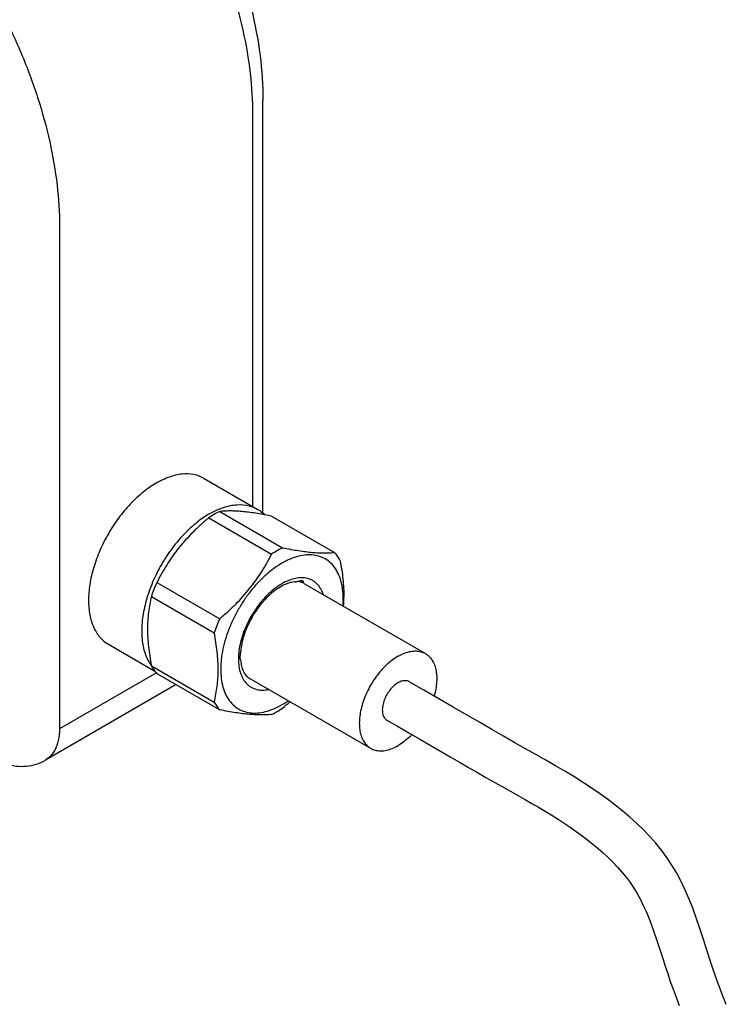
# Model space of a CAD drawing. Units: millimetres. Extents: x 0 to 841, y -94 to 1189.
# Drawn here: x 476 to 580, y 166 to 310 of the extents above; entities that cross this region are included whole.
import ezdxf

# ---------------------------------------------------------------- set-up
doc = ezdxf.new("R2010")
doc.units = ezdxf.units.MM
doc.header["$LTSCALE"] = 77.505185
doc.layers.get('0').update_dxf_attribs({"linetype": 'CONTINUOUS'})
doc.layers.add('02___PRT_ALL_AXES', color=7, linetype='CONTINUOUS')

msp = doc.modelspace()

# ---------------------------------------------------------------- linework, layer by layer
at = {"color": 7, "linetype": 'Continuous'}
for p, q in [((512.007, 237.48), (512.007, 297.819)), ((510.543, 238.459), (510.543, 295.778)), ((482.259, 279.448), (482.259, 205.963)), ((505.689, 237.744), (514.882, 232.437)), ((504.083, 236.816), (513.275, 231.509)), ((513.275, 237.066), (522.467, 231.759)), ((496.497, 227.38), (505.689, 222.073)), ((495.694, 225.309), (504.886, 220.002)), ((495.694, 215.195), (504.886, 209.888)), ((496.44, 214.151), (482.259, 205.963)), ((496.497, 214.052), (505.689, 208.745)), ((499.312, 212.427), (480.187, 201.385))]:
    msp.add_line(p, q, dxfattribs=at)
for points in [[(579.758, 165.666), (579.072, 167.437), (578.433, 169.146), (577.843, 170.793), (577.3, 172.381), (576.795, 173.928), (576.307, 175.446), (575.827, 176.918), (575.344, 178.34), (574.843, 179.726), (574.316, 181.073), (573.758, 182.372), (573.157, 183.636), (572.507, 184.857), (571.81, 186.023), (571.061, 187.144), (570.269, 188.214), (569.442, 189.235), (568.567, 190.227), (567.646, 191.192), (566.684, 192.129), (565.672, 193.048), (564.615, 193.948), (563.516, 194.827), (562.373, 195.691), (561.196, 196.533), (559.987, 197.357), (558.733, 198.174), (557.443, 198.981), (556.126, 199.777), (554.765, 200.574), (553.353, 201.381), (551.893, 202.204), (550.383, 203.051), (548.82, 203.938), (547.188, 204.877), (545.467, 205.875), (543.666, 206.92), (541.791, 208.005), (539.811, 209.147), (537.715, 210.355), (535.51, 211.629), (533.386, 212.855)], [(530.126, 207.237), (531.676, 206.343), (533.344, 205.379), (534.949, 204.453)], [(534.949, 204.453), (537.96, 202.717), (539.381, 201.896), (540.75, 201.104), (542.07, 200.337), (543.353, 199.592), (544.6, 198.871), (545.806, 198.179), (546.974, 197.517), (548.108, 196.88), (549.206, 196.263), (550.27, 195.663), (551.301, 195.074), (552.302, 194.492), (553.278, 193.912), (554.227, 193.334), (555.153, 192.753), (556.061, 192.166), (556.946, 191.573), (557.804, 190.977), (558.642, 190.37), (559.46, 189.751), (560.252, 189.122), (561.023, 188.479), (561.768, 187.823), (562.487, 187.153), (563.182, 186.463), (563.85, 185.754), (564.489, 185.026), (565.1, 184.274), (565.681, 183.495), (566.226, 182.691), (566.728, 181.87), (567.19, 181.028), (567.622, 180.157), (568.029, 179.256), (568.412, 178.337), (568.774, 177.399), (569.124, 176.437), (569.464, 175.454), (569.797, 174.452), (570.131, 173.422), (570.47, 172.368), (570.818, 171.29), (571.184, 170.178), (571.57, 169.044), (571.975, 167.893), (572.402, 166.717), (572.85, 165.515)]]:
    msp.add_lwpolyline(points, dxfattribs=at)
for centre, radius, start, end in [((500.431, 172.345), 65.984, 78.77597, 79.70998), ((517.812, 228.091), 0.744, 239.9998, 240.57082), ((517.761, 217.938), 23.266, 156.05808, 161.53016), ((519.963, 218.412), 10.196, 124.96353, 127.25909), ((518.677, 219.665), 8.172, 121.92395, 122.85334), ((521.914, 215.931), 13.13, 138.47095, 140.27468), ((510.895, 225.028), 12.848, 355.12981, 359.94329), ((503.811, 225.212), 20.031, 356.18294, 0.04905), ((526.953, 212.631), 23.266, 156.05808, 161.53016), ((517.034, 216.169), 8.613, 179.31278, 179.99898), ((489.865, 238.872), 38.968, 309.94108, 312.03609)]:
    msp.add_arc(centre, radius, start, end, dxfattribs=at)
for points, start_tangent, end_tangent in [([(510.543, 295.778), (510.183, 301.796), (509.111, 308.107), (507.348, 314.582), (504.93, 321.09), (501.907, 327.499), (498.34, 333.677), (494.302, 339.499), (489.874, 344.847), (485.148, 349.611), (480.219, 353.695), (475.187, 357.015)], (0, 1), (-0.8660303, 0.4999915)), ([(477.687, 357.263), (483.204, 353.577), (488.504, 349.044), (493.469, 343.796), (498.009, 337.954), (502.038, 331.646), (505.478, 325.003), (508.256, 318.159), (510.308, 311.253), (511.576, 304.424), (512.007, 297.819)], (0.8660303, -0.4999915), (0, -1)), ([(446.903, 340.685), (451.935, 337.365), (456.864, 333.281), (461.59, 328.517), (466.018, 323.169), (470.056, 317.347), (473.623, 311.169), (476.646, 304.76), (479.064, 298.252), (480.826, 291.777), (481.899, 285.466), (482.259, 279.448)], (0.8660303, -0.4999915), (0, -1)), ([(505.689, 237.744), (504.886, 237.317), (504.083, 236.816)], (-0.8994251, -0.4370749), (-0.8312523, -0.5558954)), ([(512.218, 237.267), (512.061, 237.295), (510.936, 237.483), (509.886, 237.63), (508.91, 237.735), (508.008, 237.798), (507.177, 237.819), (506.409, 237.8), (505.689, 237.744)], (-0.9839788, 0.1782857), (-0.9943389, -0.1062547)), ([(504.083, 236.816), (502.869, 235.756), (501.743, 234.682), (500.694, 233.575), (499.718, 232.428), (498.816, 231.238), (497.985, 230.006), (497.217, 228.725), (496.497, 227.38)], (-0.7664047, -0.6423581), (-0.4515007, -0.8922708)), ([(514.882, 232.437), (514.078, 232.01), (513.275, 231.509)], (-0.8994251, -0.4370749), (-0.8312523, -0.5558954)), ([(514.882, 232.437), (516.096, 232.208), (517.221, 232.02), (518.27, 231.873), (519.246, 231.768), (520.149, 231.705), (520.98, 231.684), (521.748, 231.703), (522.467, 231.759)], (0.9809418, -0.1943018), (0.9943389, 0.1062547)), ([(505.689, 222.073), (506.903, 223.133), (508.029, 224.207), (509.078, 225.314), (510.054, 226.461), (510.956, 227.651), (511.787, 228.883), (512.555, 230.164), (513.275, 231.509)], (0.7664047, 0.6423581), (0.4515007, 0.8922708)), ([(523.743, 225.015), (523.66, 226.369), (523.413, 227.606), (523.005, 228.701), (522.443, 229.632), (521.738, 230.38), (520.903, 230.931), (519.955, 231.276), (518.909, 231.407), (517.787, 231.322), (516.609, 231.023), (515.397, 230.516), (514.174, 229.81), (512.962, 228.918), (511.784, 227.856), (510.662, 226.645), (509.616, 225.307), (508.668, 223.867), (507.833, 222.352), (507.128, 220.79), (506.566, 219.21), (506.158, 217.644), (505.91, 216.121), (505.828, 214.672)], (0, 1), (0, -1)), ([(523.271, 230.616), (522.896, 231.222), (522.467, 231.759)], (-0.476244, 0.8793132), (-0.6722836, 0.7402937)), ([(523.271, 230.616), (523.517, 229.19), (523.696, 227.825), (523.805, 226.507), (523.842, 225.229)], (0.1878942, -0.9821893), (0, -1)), ([(520.847, 225.583), (520.838, 225.608), (520.456, 226.453), (519.934, 227.135), (519.286, 227.638), (518.526, 227.948), (517.675, 228.059), (516.752, 227.968), (515.781, 227.677), (514.785, 227.192), (514.12, 226.768)], (-0.3133777, 0.9496286), (-0.8196642, -0.5728443)), ([(516.739, 227.462), (516.001, 227.34), (515.199, 227.053), (514.356, 226.601)], (-0.9981724, -0.0604313), (-0.8487688, -0.5287641)), ([(516.739, 227.462), (516.826, 227.471), (516.948, 227.493), (517.068, 227.522)], (0.9981771, 0.0603523), (0.9664594, 0.2568194)), ([(517.068, 227.522), (517.082, 227.526), (517.229, 227.567), (517.389, 227.61), (517.552, 227.64), (517.699, 227.644), (517.811, 227.616), (517.832, 227.606)], (0.9664594, 0.2568194), (0.866981, -0.4983412)), ([(517.588, 227.383), (517.553, 227.394), (517.446, 227.443)], (-0.9649576, 0.2624059), (-0.8709703, 0.4913357)), ([(517.832, 227.606), (517.88, 227.564), (517.904, 227.501), (517.886, 227.443), (517.836, 227.398), (517.759, 227.372), (517.675, 227.368)], (0.866981, -0.4983412), (-0.9973465, 0.0728002)), ([(513.79, 226.527), (512.819, 225.697), (511.896, 224.723), (511.749, 224.549)], (-0.7960601, -0.6052176), (-0.6388513, -0.7693302)), ([(514.244, 226.53), (513.494, 225.988), (512.639, 225.223), (512.084, 224.637)], (-0.8400805, -0.5424617), (-0.6630805, -0.7485481)), ([(518.078, 227.18), (517.588, 227.383)], (-0.8660303, 0.4999915), (-0.9643462, 0.2646438)), ([(517.675, 227.368), (517.662, 227.369), (517.588, 227.383)], (-0.9973465, 0.0728002), (-0.9649576, 0.2624059)), ([(495.694, 225.309), (495.447, 224.167), (495.269, 223.009), (495.159, 221.817), (495.122, 220.582)], (-0.2384557, -0.9711534), (0, -1)), ([(511.749, 224.549), (511.045, 223.629), (510.285, 222.441), (509.637, 221.19), (509.115, 219.905), (508.733, 218.619), (508.5, 217.363), (508.422, 216.273)], (-0.6388513, -0.7693302), (-0.0119763, -0.9999283)), ([(511.815, 224.323), (511.05, 223.311), (510.367, 222.214), (509.784, 221.062), (509.319, 219.89), (508.982, 218.729), (508.781, 217.614), (508.73, 217.066)], (-0.6391901, -0.7690488), (-0.0613637, -0.9981155)), ([(495.122, 220.582), (495.159, 219.305), (495.269, 217.986), (495.447, 216.621), (495.694, 215.195)], (0, -1), (0.1878942, -0.9821893)), ([(505.458, 214.615), (505.421, 215.892), (505.311, 217.211), (505.132, 218.576), (504.886, 220.002)], (0, 1), (-0.1878942, 0.9821893)), ([(508.422, 216.17), (508.5, 215.066), (508.733, 214.079), (509.115, 213.235), (509.637, 212.552), (510.285, 212.05), (511.045, 211.739), (511.896, 211.628), (512.819, 211.72), (512.846, 211.725)], (0, -1), (0.9790851, 0.2034513)), ([(508.68, 216.428), (508.687, 216.609), (508.705, 216.798), (508.723, 216.978), (508.73, 217.066)], (0, 1), (0.0611452, 0.9981289)), ([(508.733, 216.057), (508.732, 216.064), (508.72, 216.098), (508.703, 216.166), (508.687, 216.276), (508.68, 216.428)], (0.0297573, 0.9995572), (0, 1)), ([(508.733, 216.057), (508.771, 215.697), (508.936, 214.925), (509.202, 214.27), (509.575, 213.733), (510.078, 213.324)], (0.0749005, -0.997191), (0.8660303, -0.4999915)), ([(495.694, 215.195), (496.068, 214.589), (496.497, 214.052)], (0.476244, -0.8793132), (0.6722836, -0.7402937)), ([(504.886, 209.888), (505.132, 211.03), (505.311, 212.188), (505.421, 213.38), (505.458, 214.615)], (0.2384557, 0.9711534), (0, 1)), ([(505.828, 214.672), (505.91, 213.319), (506.158, 212.082), (506.566, 210.986), (507.128, 210.056), (507.833, 209.308), (508.668, 208.756), (509.616, 208.412), (510.662, 208.281), (511.784, 208.365), (512.962, 208.664), (514.174, 209.171), (515.397, 209.878), (515.696, 210.08)], (0, -1), (0.8210571, 0.5708461)), ([(533.386, 212.854), (533.271, 212.913), (532.714, 213.009), (532.079, 212.859), (531.43, 212.482), (530.812, 211.919), (530.274, 211.217), (529.844, 210.408), (529.561, 209.563), (529.46, 208.744), (529.55, 208.037), (529.814, 207.506)], (-0.8641608, 0.5032157), (0.6253978, -0.7803061)), ([(504.886, 209.888), (505.26, 209.282), (505.689, 208.745)], (0.476244, -0.8793132), (0.6722836, -0.7402937)), ([(513.275, 208.067), (512.555, 208.011), (511.787, 207.992), (510.956, 208.013), (510.054, 208.076), (509.077, 208.181), (508.028, 208.328), (506.903, 208.516), (505.689, 208.745)], (-0.9943389, -0.1062547), (-0.9809418, 0.1943018)), ([(513.275, 208.067), (514.078, 208.494), (514.882, 208.995)], (0.8994251, 0.4370749), (0.8312523, 0.5558954)), ([(529.814, 207.506), (530.126, 207.238)], (0.6253978, -0.7803061), (0.864138, -0.5032548)), ([(482.259, 205.963), (482.081, 204.249), (481.558, 202.825), (480.716, 201.763), (480.187, 201.386)], (0, -1), (-0.8660265, -0.4999981)), ([(472.687, 201.633), (474.311, 200.895), (475.899, 200.533), (477.421, 200.511), (478.859, 200.801), (480.187, 201.385)], (0.8660303, -0.4999915), (0.8660267, 0.4999978))]:
    msp.add_spline(points, degree=3, dxfattribs=dict(at, start_tangent=start_tangent, end_tangent=end_tangent))
at = {"layer": '02___PRT_ALL_AXES', "color": 7, "linetype": 'Continuous'}
for p, q in [((503.401, 242.582), (511.179, 238.092)), ((518.078, 227.18), (535.756, 216.974)), ((489.401, 218.334), (496.201, 214.408)), ((510.078, 213.324), (527.756, 203.118))]:
    msp.add_line(p, q, dxfattribs=at)
for centre, radius, start, end in [((510.986, 225.61), 13.613, 120.00541, 121.63998), ((516.66, 224.618), 2.934, 74.44932, 82.01536), ((500.13, 218.489), 5.534, 215.15923, 216.59434), ((500.102, 218.468), 5.499, 216.59565, 216.77745)]:
    msp.add_arc(centre, radius, start, end, dxfattribs=at)
for points, start_tangent, end_tangent in [([(496.401, 241.889), (494.469, 240.554), (492.612, 238.832), (490.901, 236.787), (489.401, 234.5), (488.17, 232.057), (487.255, 229.552), (486.691, 227.083), (486.501, 224.743), (486.691, 222.622), (487.255, 220.803), (488.17, 219.355), (489.401, 218.334)], (-0.8660267, -0.4999978), (0.8660281, -0.4999954)), ([(503.401, 242.582), (501.9, 243.138), (500.189, 243.206), (498.332, 242.784), (496.401, 241.889)], (-0.8660281, 0.4999954), (-0.8660267, -0.4999978)), ([(504.179, 237.398), (505.538, 238.075)], (0.8660267, 0.4999978), (0.9229593, 0.3848977)), ([(505.538, 238.075), (506.237, 238.337), (508.205, 238.735), (509.998, 238.575), (511.179, 238.091)], (0.9229593, 0.3848977), (0.8667071, -0.4988175)), ([(511.179, 238.091), (511.536, 237.864), (512.224, 237.272)], (0.8667071, -0.4988175), (0.6952709, -0.7187478)), ([(503.845, 237.199), (502.121, 235.96), (500.152, 234.085), (498.36, 231.856), (496.822, 229.369), (495.606, 226.733), (494.764, 224.064), (494.334, 221.478), (494.334, 219.088), (494.764, 216.999), (495.606, 215.302)], (-0.8514118, -0.5244977), (0.575869, -0.817542)), ([(531.756, 216.578), (530.913, 216.018), (530.089, 215.325), (529.302, 214.514), (528.57, 213.603), (527.908, 212.613), (527.333, 211.565), (526.857, 210.484), (526.49, 209.392), (526.241, 208.315), (526.115, 207.277), (526.115, 206.301), (526.241, 205.408), (526.49, 204.619), (526.857, 203.952), (527.333, 203.42), (527.756, 203.118)], (-0.8660267, -0.4999978), (0.8658276, -0.5003425)), ([(531.756, 216.578), (532.599, 216.992), (533.423, 217.25), (534.211, 217.348), (534.943, 217.283), (535.604, 217.056), (535.756, 216.974)], (0.8660267, 0.4999978), (0.8658276, -0.5003425)), ([(535.756, 216.974), (536.179, 216.672), (536.655, 216.14), (537.022, 215.473), (537.271, 214.684), (537.397, 213.791), (537.397, 212.815), (537.271, 211.777), (537.036, 210.748)], (0.8658276, -0.5003425), (-0.269203, -0.9630835)), ([(533.788, 205.123), (533.423, 204.767), (532.599, 204.074), (531.756, 203.514)], (-0.699501, -0.7146316), (-0.8660267, -0.4999978)), ([(527.756, 203.118), (527.908, 203.036), (528.57, 202.809), (529.302, 202.744), (530.089, 202.842), (530.913, 203.1), (531.756, 203.514)], (0.8658276, -0.5003425), (0.8660267, 0.4999978))]:
    msp.add_spline(points, degree=3, dxfattribs=dict(at, start_tangent=start_tangent, end_tangent=end_tangent))

doc.saveas('drawing.dxf')
